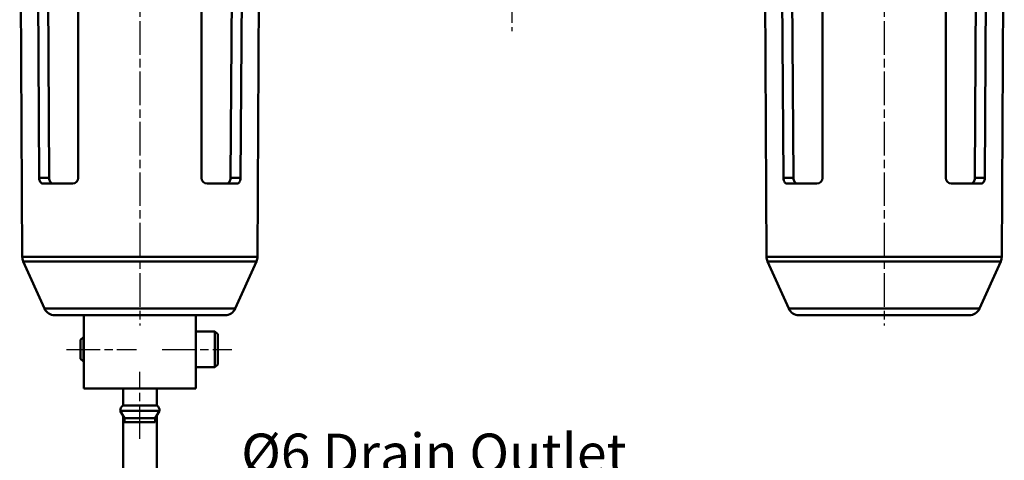
# Model space of a CAD drawing. Units: millimetres. Extents: x -139 to 623, y -723 to -150.
# Drawn here: x 210 to 386, y -584 to -505 of the extents above; entities that cross this region are included whole.
import ezdxf

# ---------------------------------------------------------------- set-up
doc = ezdxf.new("R2010")
doc.units = ezdxf.units.MM
doc.linetypes.add('AM_ISO08W050x2', pattern=[9, 6, -0.75, 1.5, -0.75])
doc.layers.get('DEFPOINTS').update_dxf_attribs({"linetype": 'CONTINUOUS'})
for name, color, linetype, lineweight in [('AM_5', 5, 'CONTINUOUS', 50), ('AM_7', 1, 'AM_ISO08W050x2', 25), ('AM_VIS', 7, 'CONTINUOUS', 50)]:
    doc.layers.add(name, color=color, linetype=linetype, lineweight=lineweight)
doc.styles.get("Standard").update_dxf_attribs({"font": 'ISOCP.SHX', "bigfont": 'chineset.shx'})
doc.dimstyles.new('AM_ISO$0', dxfattribs={"dimscale": 1.5, "dimtxt": 3.5, "dimasz": 3, "dimexe": 1, "dimexo": 1, "dimgap": 1, "dimtad": 1, "dimdsep": 46, "dimtxsty": 'STANDARD', "dimcen": 0, "dimclrd": 256, "dimclre": 256, "dimclrt": 256, "dimadec": 0, "dimazin": 2, "dimtp": 0.1, "dimtm": 0.1, "dimtfac": 0.71, "dimtmove": 0, "dimatfit": 3, "dimfxl": 1, "dimlwd": -1, "dimlwe": -1, "dimarcsym": 0})

# ---------------------------------------------------------------- blocks, each defined once
blk = doc.blocks.new('*D80')
at = {"layer": 'AM_5'}
for p, q in [((228.84, -575.76), (228.84, -590.76)), ((234.84, -575.76), (234.84, -590.76)), ((222.84, -588.76), (216.84, -588.76)), ((228.84, -588.76), (234.84, -588.76)), ((240.84, -588.76), (317.84, -588.76))]:
    blk.add_line(p, q, dxfattribs=at)
for points in [[(222.84, -587.76), (222.84, -589.76), (228.84, -588.76)], [(240.84, -587.76), (240.84, -589.76), (234.84, -588.76)]]:
    blk.add_solid(points, dxfattribs=at)
at = {"layer": 'DEFPOINTS', "color": 0}
for p in [(228.84, -573.76), (234.84, -573.76), (228.84, -588.76)]:
    blk.add_point(p, dxfattribs=at)
at = {"layer": 'AM_5', "insert": (284.34, -583.21), "char_height": 7, "attachment_point": 5}
blk.add_mtext('%%c6 Drain Outlet', dxfattribs=at)

msp = doc.modelspace()

# ---------------------------------------------------------------- linework, layer by layer
at = {"layer": 'AM_7'}
for p, q in [((298.285, -400.456), (298.285, -506.956)), ((231.835, -406.156), (231.835, -559.477)), ((364.735, -406.156), (364.735, -559.477)), ((218.735, -563.756), (231.235, -563.756)), ((235.835, -563.756), (248.235, -563.756)), ((231.835, -579.756), (231.835, -567.756))]:
    msp.add_line(p, q, dxfattribs=at)
at = {"layer": 'AM_VIS'}
for p, q in [((210.833, -547.233), (210.368, -461.656)), ((252.837, -547.233), (253.302, -461.656)), ((343.733, -547.233), (343.268, -461.656)), ((385.737, -547.233), (386.202, -461.656)), ((213.612, -495.156), (213.854, -533.156)), ((215.389, -495.156), (215.638, -533.156)), ((220.835, -495.156), (220.835, -533.156)), ((242.835, -495.156), (242.835, -533.156)), ((248.032, -533.156), (248.281, -495.156)), ((249.816, -533.156), (250.058, -495.156)), ((346.512, -495.156), (346.754, -533.156)), ((348.289, -495.156), (348.538, -533.156)), ((353.735, -495.156), (353.735, -533.156)), ((375.735, -495.156), (375.735, -533.156)), ((380.932, -533.156), (381.181, -495.156)), ((382.716, -533.156), (382.958, -495.156)), ((215.638, -533.156), (213.854, -533.156)), ((214.512, -534.156), (219.835, -534.156)), ((243.835, -534.156), (249.158, -534.156)), ((249.816, -533.156), (248.032, -533.156)), ((348.538, -533.156), (346.754, -533.156)), ((347.412, -534.156), (352.735, -534.156)), ((376.735, -534.156), (382.058, -534.156)), ((382.716, -533.156), (380.932, -533.156)), ((210.833, -547.233), (252.837, -547.233)), ((214.804, -556.477), (211.009, -548.043)), ((252.661, -548.043), (211.009, -548.043)), ((248.866, -556.477), (252.661, -548.043)), ((343.733, -547.233), (385.737, -547.233)), ((347.704, -556.477), (343.909, -548.043)), ((385.561, -548.043), (343.909, -548.043)), ((381.766, -556.477), (385.561, -548.043)), ((214.804, -556.477), (248.866, -556.477)), ((347.704, -556.477), (381.766, -556.477)), ((247.042, -557.656), (216.628, -557.656)), ((221.835, -557.656), (221.835, -570.756)), ((241.835, -557.656), (241.835, -570.756)), ((379.942, -557.656), (349.528, -557.656)), ((241.835, -560.556), (245.235, -560.556)), ((245.735, -561.056), (245.235, -560.556)), ((245.235, -566.956), (245.235, -560.556)), ((221.235, -562.056), (221.735, -561.556)), ((221.235, -565.456), (221.235, -562.056)), ((221.735, -561.556), (221.835, -561.556)), ((221.735, -561.556), (221.735, -565.956)), ((245.735, -561.056), (245.735, -566.456)), ((221.235, -565.456), (221.735, -565.956)), ((221.735, -565.956), (221.835, -565.956)), ((241.835, -566.956), (245.235, -566.956)), ((245.735, -566.456), (245.235, -566.956)), ((241.835, -570.756), (221.835, -570.756)), ((228.835, -573.756), (228.835, -570.756)), ((234.835, -573.756), (234.835, -570.756)), ((229.085, -576.055), (228.335, -574.756)), ((235.335, -574.756), (228.335, -574.756)), ((234.835, -573.756), (228.835, -573.756)), ((234.585, -576.055), (235.335, -574.756)), ((229.085, -576.756), (229.085, -576.055)), ((234.585, -576.055), (229.085, -576.055)), ((234.585, -576.756), (234.585, -576.055)), ((234.585, -576.756), (229.085, -576.756))]:
    msp.add_line(p, q, dxfattribs=at)
for centre, radius, start, end in [((219.835, -533.156), 1, 270.01319, 359.98681), ((243.835, -533.156), 1, 180.01319, 269.98681), ((352.735, -533.156), 1, 270.01319, 359.98681), ((376.735, -533.156), 1, 180.01319, 269.98681), ((212.833, -547.222), 2, 180.31139, 204.22775), ((250.837, -547.222), 2, 335.77225, 359.68861), ((345.733, -547.222), 2, 180.31139, 204.22775), ((383.737, -547.222), 2, 335.77225, 359.68861), ((216.628, -555.656), 2, 204.22775, 270), ((247.042, -555.656), 2, 270, 335.77225), ((349.528, -555.656), 2, 204.22775, 270), ((379.942, -555.656), 2, 270, 335.77225), ((229.327, -574.627), 1, 119.44711, 187.42279), ((234.343, -574.627), 1, 352.57721, 60.55289)]:
    msp.add_arc(centre, radius, start, end, dxfattribs=at)
for points, knots in [([(213.854, -533.156), (213.855, -533.28), (213.87, -533.41), (213.93, -533.646), (213.975, -533.753), (214.085, -533.939), (214.162, -534.022), (214.331, -534.131), (214.423, -534.156), (214.511, -534.156), (214.511, -534.156), (214.512, -534.156)], [0.002835, 0.002835, 0.002835, 0.002835, 0.3728723, 0.3728723, 0.7457445, 0.7457445, 1.2024369, 1.2024369, 1.6591292, 1.6591292, 1.6628905, 1.6628905, 1.6628905, 1.6628905]), ([(216.372, -534.156), (216.371, -534.156), (216.37, -534.156), (216.272, -534.156), (216.169, -534.131), (215.979, -534.021), (215.892, -533.937), (215.77, -533.749), (215.722, -533.643), (215.656, -533.409), (215.639, -533.279), (215.638, -533.156)], [5.1633599, 5.1633599, 5.1633599, 5.1633599, 5.1675732, 5.1675732, 5.6421322, 5.6421322, 6.1166913, 6.1166913, 6.4888197, 6.4888197, 6.8578959, 6.8578959, 6.8578959, 6.8578959]), ([(248.032, -533.156), (248.031, -533.279), (248.014, -533.409), (247.948, -533.643), (247.9, -533.749), (247.778, -533.937), (247.691, -534.021), (247.501, -534.131), (247.398, -534.156), (247.3, -534.156), (247.299, -534.156), (247.298, -534.156)], [3.4349682, 3.4349682, 3.4349682, 3.4349682, 3.8040444, 3.8040444, 4.1761728, 4.1761728, 4.6507319, 4.6507319, 5.125291, 5.125291, 5.1295042, 5.1295042, 5.1295042, 5.1295042]), ([(249.158, -534.156), (249.159, -534.156), (249.159, -534.156), (249.247, -534.156), (249.339, -534.131), (249.508, -534.022), (249.585, -533.939), (249.695, -533.753), (249.74, -533.646), (249.8, -533.41), (249.815, -533.28), (249.816, -533.156)], [1.6867341, 1.6867341, 1.6867341, 1.6867341, 1.6904954, 1.6904954, 2.1471877, 2.1471877, 2.6038801, 2.6038801, 2.9767523, 2.9767523, 3.3467896, 3.3467896, 3.3467896, 3.3467896]), ([(346.754, -533.156), (346.755, -533.28), (346.77, -533.41), (346.83, -533.646), (346.875, -533.753), (346.985, -533.939), (347.062, -534.022), (347.231, -534.131), (347.323, -534.156), (347.411, -534.156), (347.411, -534.156), (347.412, -534.156)], [0.002835, 0.002835, 0.002835, 0.002835, 0.3728723, 0.3728723, 0.7457445, 0.7457445, 1.2024369, 1.2024369, 1.6591292, 1.6591292, 1.6628905, 1.6628905, 1.6628905, 1.6628905]), ([(349.272, -534.156), (349.271, -534.156), (349.27, -534.156), (349.172, -534.156), (349.069, -534.131), (348.879, -534.021), (348.792, -533.937), (348.67, -533.749), (348.622, -533.643), (348.556, -533.409), (348.539, -533.279), (348.538, -533.156)], [5.1633599, 5.1633599, 5.1633599, 5.1633599, 5.1675732, 5.1675732, 5.6421322, 5.6421322, 6.1166913, 6.1166913, 6.4888197, 6.4888197, 6.8578959, 6.8578959, 6.8578959, 6.8578959]), ([(380.932, -533.156), (380.931, -533.279), (380.914, -533.409), (380.848, -533.643), (380.8, -533.749), (380.678, -533.937), (380.591, -534.021), (380.401, -534.131), (380.298, -534.156), (380.2, -534.156), (380.199, -534.156), (380.198, -534.156)], [3.4349682, 3.4349682, 3.4349682, 3.4349682, 3.8040444, 3.8040444, 4.1761728, 4.1761728, 4.6507319, 4.6507319, 5.125291, 5.125291, 5.1295042, 5.1295042, 5.1295042, 5.1295042]), ([(382.058, -534.156), (382.059, -534.156), (382.059, -534.156), (382.147, -534.156), (382.239, -534.131), (382.408, -534.022), (382.485, -533.939), (382.595, -533.753), (382.64, -533.646), (382.7, -533.41), (382.715, -533.28), (382.716, -533.156)], [1.6867341, 1.6867341, 1.6867341, 1.6867341, 1.6904954, 1.6904954, 2.1471877, 2.1471877, 2.6038801, 2.6038801, 2.9767523, 2.9767523, 3.3467896, 3.3467896, 3.3467896, 3.3467896])]:
    msp.add_open_spline(points, degree=3, knots=knots, dxfattribs=at)

# ---------------------------------------------------------------- dimensions: what is measured, and where the dimension line sits
at = {"layer": 'AM_5'}
dim = msp.add_linear_dim(base=(228.835, -588.756), p1=(234.835, -573.756), p2=(228.835, -573.756), text='%%c<> Drain Outlet', dimstyle='AM_ISO$0', override={"dimscale": 2, "dimtdec": 8}, dxfattribs=at)
dim.commit()
dim.dimension.update_dxf_attribs({"geometry": '*D80', "text_midpoint": (284.335, -588.756), "dimtype": 160})

doc.saveas('drawing.dxf')
